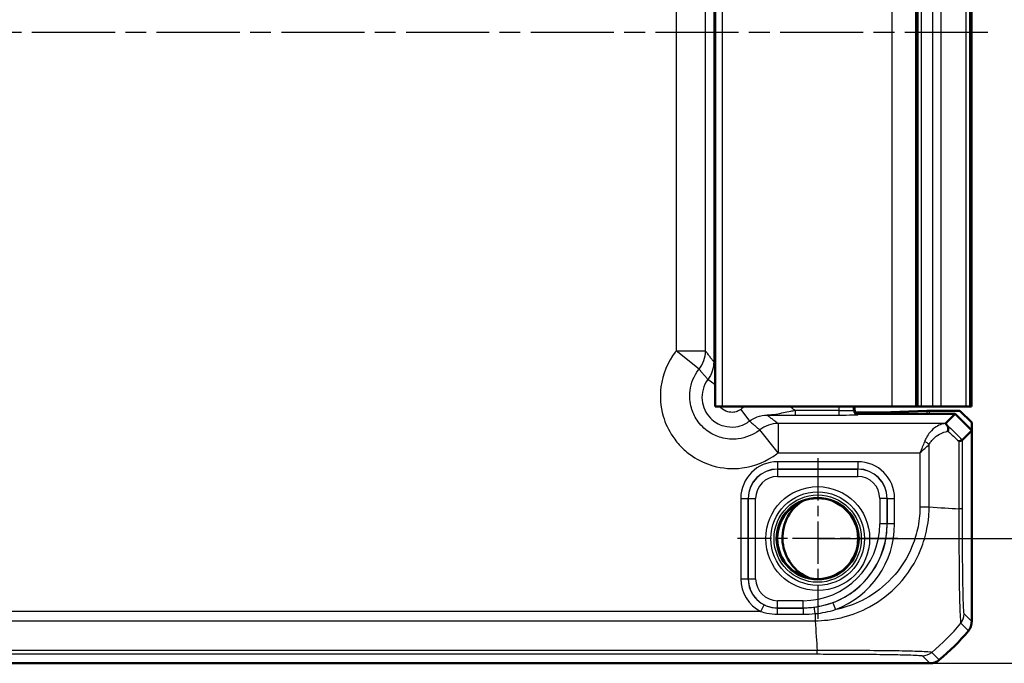
# Model space of a CAD drawing. Units: millimetres. Extents: x 1 to 840, y 1 to 593.
# Drawn here: x 728 to 795, y 292 to 336 of the extents above; entities that cross this region are included whole.
import ezdxf

# ---------------------------------------------------------------- set-up
doc = ezdxf.new("R2010")
doc.units = ezdxf.units.MM
doc.linetypes.add('CHAIN', pattern=[0.3543, 0.2362, -0.0295, 0.0591, -0.0295])
doc.linetypes.add('DASH_DOT', pattern=[0.37, 0.24, -0.06, 0.01, -0.06])
for name, color, linetype, lineweight in [('Bemaßung (ISO)', 1, 'Continuous', 25), ('Mittellinie (ISO)', 1, 'DASH_DOT', 25), ('Mittelpunktmarkierung (ISO)', 1, 'DASH_DOT', 25), ('Sichtbar (ISO)', 7, 'Continuous', 50), ('Sichtbar schmal (ISO)', 1, 'Continuous', 25)]:
    doc.layers.add(name, color=color, linetype=linetype, lineweight=lineweight)
doc.styles.add('3_5', font='isocpeur.ttf', dxfattribs={"width": 1.1})
doc.dimstyles.new('18-Bopla 3_5', dxfattribs={"dimtxt": 3.5, "dimasz": 2.5, "dimexe": 1, "dimexo": 0, "dimgap": 0.2, "dimtad": 1, "dimdec": 6, "dimrnd": 1e-08, "dimtxsty": '3_5', "dimcen": 0.09, "dimdle": 7, "dimclrd": 1, "dimclre": 1, "dimclrt": 5, "dimadec": 6, "dimazin": 2, "dimtfac": 0.714286, "dimtdec": 3, "dimtmove": 0, "dimatfit": 3, "dimfxl": 1, "dimtolj": 1, "dimlwd": 25, "dimlwe": 25, "dimarcsym": 0})

# ---------------------------------------------------------------- blocks, each defined once
blk = doc.blocks.new('*D22')
at = {"layer": 'Bemaßung (ISO)', "color": 1, "linetype": 'Continuous', "lineweight": 25}
for p, q in [((782.321, 369.922), (803.806, 369.922)), ((802.806, 367.422), (802.806, 303.422)), ((782.321, 300.922), (803.806, 300.922))]:
    blk.add_line(p, q, dxfattribs=at)
at = {"layer": 'Bemaßung (ISO)', "color": 1, "linetype": 'Continuous'}
for points in [[(802.39, 367.422), (803.223, 367.422), (802.806, 369.922)], [(802.39, 303.422), (803.223, 303.422), (802.806, 300.922)]]:
    blk.add_solid(points, dxfattribs=at)
at = {"layer": 'Defpoints', "color": 0, "linetype": 'Continuous'}
for p in [(782.321, 369.922), (782.321, 300.922), (802.806, 300.922)]:
    blk.add_point(p, dxfattribs=at)
at = {"layer": 'Bemaßung (ISO)', "color": 5, "linetype": 'Continuous', "lineweight": 25, "insert": (802.606, 333.112), "char_height": 3.5, "attachment_point": 7, "rotation": 90, "style": '3_5'}
blk.add_mtext('\\A1;69', dxfattribs=at)
blk = doc.blocks.new('*D36')
at = {"layer": 'Bemaßung (ISO)', "color": 1, "linetype": 'Continuous', "lineweight": 25}
for p, q in [((789.967, 378.422), (810.558, 378.422)), ((809.558, 375.922), (809.558, 294.922)), ((789.967, 292.422), (810.558, 292.422))]:
    blk.add_line(p, q, dxfattribs=at)
at = {"layer": 'Bemaßung (ISO)', "color": 1, "linetype": 'Continuous'}
for points in [[(809.141, 375.922), (809.975, 375.922), (809.558, 378.422)], [(809.141, 294.922), (809.975, 294.922), (809.558, 292.422)]]:
    blk.add_solid(points, dxfattribs=at)
at = {"layer": 'Defpoints', "color": 0, "linetype": 'Continuous'}
for p in [(789.967, 378.422), (789.967, 292.422), (809.558, 292.422)]:
    blk.add_point(p, dxfattribs=at)
at = {"layer": 'Bemaßung (ISO)', "color": 5, "linetype": 'Continuous', "lineweight": 25, "insert": (809.358, 333.112), "char_height": 3.5, "attachment_point": 7, "rotation": 90, "style": '3_5'}
blk.add_mtext('\\A1;86', dxfattribs=at)

msp = doc.modelspace()

# ---------------------------------------------------------------- linework, layer by layer
at = {"layer": 'Mittellinie (ISO)', "linetype": 'CHAIN', "ltscale": 23.990969}
msp.add_line((793.92218327, 335.4223706), (626.57878184, 335.4223706), dxfattribs=at)
at = {"layer": 'Mittelpunktmarkierung (ISO)', "linetype": 'CHAIN', "ltscale": 12.166395}
for p, q in [((782.32063366, 306.39681895), (782.32063366, 295.44792225)), ((787.79508201, 300.9223706), (776.8461853, 300.9223706))]:
    msp.add_line(p, q, dxfattribs=at)
at = {"layer": 'Sichtbar (ISO)'}
for p, q in [((775.32063366, 360.9223706), (775.32063366, 309.9223706)), ((789.12716984, 309.9223706), (789.12716984, 360.9223706)), ((792.80523638, 309.9223706), (792.80523638, 360.9223706)), ((792.81711218, 360.9223706), (792.81711218, 309.9223706)), ((775.82063366, 309.9223706), (775.32063366, 309.9223706)), ((787.40247476, 309.9223706), (775.82063366, 309.9223706)), ((784.82063366, 309.7223706), (784.82063366, 309.9223706)), ((786.23794492, 309.50964592), (785.00786329, 309.50964592)), ((789.76678615, 309.62981573), (786.69109881, 309.51468504)), ((787.40247476, 309.9223706), (788.97892872, 309.9223706)), ((788.97892872, 309.9223706), (789.12716984, 309.9223706)), ((789.12716984, 309.9223706), (789.39566811, 309.9223706)), ((790.1480014, 309.9223706), (789.39566811, 309.9223706)), ((792.02051183, 309.63183138), (789.94804771, 309.63183138)), ((790.7355226, 309.9223706), (790.1480014, 309.9223706)), ((792.42990624, 309.9223706), (790.7355226, 309.9223706)), ((792.02051183, 309.63183138), (792.82063366, 308.83170955)), ((792.69755083, 309.9223706), (792.42990624, 309.9223706)), ((792.80520592, 309.9223706), (792.69755083, 309.9223706)), ((792.80523638, 309.9223706), (792.80520592, 309.9223706)), ((792.81711218, 309.9223706), (792.80523638, 309.9223706)), ((791.68926281, 309.4223706), (785.12063366, 309.4223706)), ((791.03932512, 308.77243292), (791.68926281, 309.4223706)), ((792.82063366, 308.29099975), (791.68926281, 309.4223706)), ((792.82063366, 308.29099975), (792.82063366, 308.83170955)), ((792.82063366, 308.29099975), (792.18620892, 307.65657501)), ((792.82063366, 295.27568738), (792.82063366, 308.29099975)), ((792.82063366, 295.27567224), (792.82063366, 295.27568738)), ((636.67395044, 292.4223706), (789.96731688, 292.4223706)), ((789.96731688, 292.4223706), (789.96733201, 292.4223706))]:
    msp.add_line(p, q, dxfattribs=at)
msp.add_circle((782.32063366, 300.9223706), 2.7587262, dxfattribs=at)
for centre, radius, start, end in [((785.12063366, 309.7223706), 0.3, 180, 270), ((782.90617643, 300.98012543), 2.98803189, 123.8769063211, 247.3893558992), ((781.03794644, 304.20505782), 15, 309.6288716114, 320.3711283886), ((781.03792147, 304.20507849), 15.00003241, 320.371128394, 320.3714109221), ((781.03858219, 304.2042901), 14.99900322, 309.6285890757, 309.6288716232)]:
    msp.add_arc(centre, radius, start, end, dxfattribs=at)
for centre, major_axis, ratio, start_param, end_param in [((785.00795468, 309.80969162), (-0.21219666, -0.21219666), 0.9996954599, 0.3664246554, 0.7852458701), ((786.23794492, 309.51837346), (-0.5, 0), 0.0174550649, 1.5707963268, 2.7052603387), ((789.94804771, 309.62834037), (-0.2, 0), 0.0174550649, 4.7123889804, 5.8468529923), ((793.04023905, 306.77273753), (-2.00091411, 1.9996952), 0.0174497467, 6.2831799906, 6.3013236477)]:
    msp.add_ellipse(centre, major_axis=major_axis, ratio=ratio, start_param=start_param, end_param=end_param, dxfattribs=at)
for points, knots in [([(791.11062251, 308.68987172), (791.10637664, 308.69432025), (791.10231135, 308.69859881), (791.07989328, 308.72230714), (791.06633777, 308.73711345), (791.04418324, 308.76241355), (791.03906014, 308.76949377), (791.03902118, 308.77147052)], [0.068572323454, 0.068572323454, 0.068572323454, 0.068572323454, 0.071664123162, 0.071664123162, 0.08642760761, 0.08642760761, 0.106420723693, 0.106420723693, 0.106420723693, 0.106420723693]), ([(791.20368626, 308.2508801), (791.20387051, 308.25197782), (791.20405243, 308.2530755), (791.21310399, 308.30839853), (791.21625391, 308.36230198), (791.21048477, 308.46601935), (791.20147467, 308.5153181), (791.16880305, 308.61133892), (791.14331051, 308.6556235), (791.11062251, 308.68987172)], [-0.000338689742, -0.000338689742, -0.000338689742, -0.000338689742, 0, 0, 0.016731883074, 0.016731883074, 0.033621848636, 0.033621848636, 0.053184161789, 0.053184161789, 0.053184161789, 0.053184161789]), ([(791.95175617, 307.55561024), (791.9524662, 307.55583398), (791.95317483, 307.55605775), (792.02743226, 307.57955725), (792.08549709, 307.60314098), (792.16336854, 307.63989466), (792.18414069, 307.65333184), (792.18609489, 307.65642779)], [-0.000337792286, -0.000337792286, -0.000337792286, -0.000337792286, 0, 0, 0.035129880974, 0.035129880974, 0.068870888979, 0.068870888979, 0.068870888979, 0.068870888979]), ([(792.59087277, 294.63793217), (792.66456138, 294.72692846), (792.72227119, 294.82802657), (792.80060262, 295.04544186), (792.82063191, 295.16012229), (792.82063366, 295.27567224)], [0, 0, 0, 0, 0.034663251081, 0.034663251081, 0.069328737457, 0.069328737457, 0.069328737457, 0.069328737457]), ([(790.60507208, 292.65213148), (790.51607321, 292.57844074), (790.41497185, 292.52072974), (790.19755578, 292.44240048), (790.08287862, 292.42237235), (789.96733201, 292.4223706)], [0, 0, 0, 0, 0.034664254965, 0.034664254965, 0.06932873744, 0.06932873744, 0.06932873744, 0.06932873744])]:
    msp.add_open_spline(points, degree=3, knots=knots, dxfattribs=at)
msp.add_open_spline([(792.18609489, 307.65642779), (792.18613291, 307.65648802), (792.18617092, 307.65653702), (792.18620892, 307.65657501)], degree=3, dxfattribs=at)
at = {"layer": 'Sichtbar schmal (ISO)'}
for p, q in [((775.82063366, 309.9223706), (775.82063366, 360.9223706)), ((787.40247476, 309.9223706), (787.40247476, 360.9223706)), ((788.97892872, 360.9223706), (788.97892872, 309.9223706)), ((789.39566811, 309.9223706), (789.39566811, 360.9223706)), ((790.1480014, 360.9223706), (790.1480014, 309.9223706)), ((790.7355226, 309.9223706), (790.7355226, 360.9223706)), ((792.42990624, 360.9223706), (792.42990624, 309.9223706)), ((792.69755083, 309.9223706), (792.69755083, 360.9223706)), ((792.80520592, 360.9223706), (792.80520592, 309.9223706)), ((775.23366296, 357.87010949), (775.23366296, 312.97463171)), ((772.67100058, 357.12529109), (772.67100058, 313.7194501)), ((774.67069597, 313.7194501), (774.67069597, 357.12529109)), ((772.67100058, 313.7194501), (774.67069597, 313.7194501)), ((774.23570451, 312.47503784), (772.67100058, 313.7194501)), ((775.32063366, 312.97463171), (775.23366296, 312.97463171)), ((775.32063366, 311.40860093), (774.83362624, 311.77402455)), ((777.07234321, 309.73492115), (777.67228761, 308.93536319)), ((783.76811613, 309.64735952), (780.78513536, 309.64735952)), ((780.78513536, 309.64735952), (780.78513536, 309.34740521)), ((783.76811613, 309.9223706), (783.76811613, 309.64735952)), ((783.76811613, 309.64735952), (783.76811613, 309.34740521)), ((784.76796383, 309.66965508), (784.76796383, 309.9223706)), ((784.82063367, 309.72232492), (784.76796383, 309.66965508)), ((786.23794492, 309.50964592), (786.23794492, 309.4223706)), ((786.69109881, 309.4223706), (786.69109881, 309.51468504)), ((789.76678615, 309.62981573), (789.76678615, 309.4223706)), ((789.94804771, 309.4223706), (789.94804771, 309.63183138)), ((780.78513536, 309.34740521), (783.76811613, 309.34740521)), ((785.06791814, 309.36970077), (785.12058798, 309.42237061)), ((779.61771316, 306.77273753), (778.3733009, 308.33744145)), ((791.03932512, 308.77243292), (779.61771316, 308.77243292)), ((779.61771316, 308.77243292), (779.61771316, 306.77273753)), ((791.95175617, 307.55561024), (791.95175617, 302.94872146)), ((792.18609489, 302.94872229), (792.18609489, 307.65642779)), ((779.61771316, 306.77273753), (789.28866304, 306.77273753)), ((789.28866304, 306.77273753), (789.28866304, 303.08730656)), ((789.91863029, 303.0873458), (789.91863029, 307.34071022)), ((785.06236305, 306.16371923), (779.57890426, 306.16371923)), ((779.57890426, 306.16371923), (779.57890426, 305.66379538)), ((785.06236305, 306.16371923), (785.06236305, 305.66379538)), ((779.57890426, 305.66379538), (785.06236305, 305.66379538)), ((779.58793643, 305.65476322), (779.57890426, 305.66379538)), ((779.58793643, 305.65476322), (779.58793643, 305.15483937)), ((785.05333088, 305.65476322), (779.58793643, 305.65476322)), ((785.06236305, 305.66379538), (785.05333088, 305.65476322)), ((785.05333088, 305.15483937), (785.05333088, 305.65476322)), ((779.58793643, 305.15483937), (785.05333088, 305.15483937)), ((777.07928502, 303.66409999), (777.07928502, 298.18064121)), ((777.07928502, 303.66409999), (777.57920887, 303.66409999)), ((777.57920887, 298.18064121), (777.57920887, 303.66409999)), ((777.57920887, 303.66409999), (777.58824104, 303.65506783)), ((777.58824104, 303.65506783), (778.08816488, 303.65506783)), ((777.58824104, 303.65506783), (777.58824104, 298.18967337)), ((778.08816488, 298.18967337), (778.08816488, 303.65506783)), ((786.55310243, 303.65506783), (786.55310243, 301.9223706)), ((787.05302627, 303.65506783), (786.55310243, 303.65506783)), ((787.05302627, 303.65506783), (787.06205844, 303.66409999)), ((787.05302627, 301.9223706), (787.05302627, 303.65506783)), ((787.06205844, 303.66409999), (787.56198229, 303.66409999)), ((787.06205844, 303.66409999), (787.06205844, 301.9223706)), ((787.56198229, 301.9223706), (787.56198229, 303.66409999)), ((789.28866304, 303.08750407), (789.91802787, 303.08596603)), ((792.18609489, 302.94872229), (791.95175614, 302.94872229)), ((787.05302627, 301.9223706), (786.55310243, 301.9223706)), ((787.06205844, 301.9223706), (787.05302627, 301.9223706)), ((787.56198229, 301.9223706), (787.06205844, 301.9223706)), ((777.07928502, 298.18064121), (777.57920887, 298.18064121)), ((777.58824104, 298.18967337), (777.57920887, 298.18064121)), ((777.58824104, 298.18967337), (778.08816488, 298.18967337)), ((778.44228136, 295.95434121), (778.66955337, 296.39954864)), ((779.57846452, 296.18050607), (779.58793643, 296.18997798)), ((779.57846452, 295.77183522), (779.57846452, 296.18050607)), ((781.32063366, 296.18050607), (779.57846452, 296.18050607)), ((781.32063366, 296.68990183), (779.58793643, 296.68990183)), ((779.58793643, 296.18997798), (779.58793643, 296.68990183)), ((779.58793643, 296.18997798), (781.32063366, 296.18997798)), ((781.32063366, 296.18997798), (781.32063366, 296.68990183)), ((781.32063366, 296.18050607), (781.32063366, 296.18997798)), ((781.32063366, 296.18050607), (781.32063366, 295.77183522)), ((783.3509558, 296.55191899), (783.52774232, 296.08429693)), ((778.44228136, 295.95434121), (648.19898595, 295.95434121)), ((779.57846452, 295.77183522), (781.32063366, 295.77183522)), ((782.15189021, 295.80902858), (782.15189021, 295.32498266)), ((792.82063366, 295.27567224), (792.3087427, 295.78756319)), ((644.48945892, 295.32437396), (782.15188938, 295.32437396)), ((792.07898934, 295.14981561), (792.59087277, 294.63793217)), ((644.35079283, 293.05690937), (782.29047448, 293.05690937)), ((782.29044663, 293.29124809), (644.35079363, 293.29124809)), ((789.45544106, 292.93426155), (789.96733201, 292.4223706)), ((790.60507208, 292.65213148), (790.0930569, 293.16414666))]:
    msp.add_line(p, q, dxfattribs=at)
for radius in [3.54183073, 3.19137609, 2.97444835, 2.82497914]:
    msp.add_circle((782.32063366, 300.9223706), radius, dxfattribs=at)
for radius, start in [(5.23246877, 270), (5.73239262, 270), (5.74142478, 290.7093126369), (6.24134863, 290.7093126369)]:
    msp.add_arc((781.32063366, 301.9223706), radius, start, 0, dxfattribs=at)
for centre, major_axis, ratio, start_param, end_param in [((772.67100058, 313.7194501), (1.59518351, 1.20639528), 0.9995815717, 4.9637105252, 5.635479766), ((783.76811613, 309.6700511), (-1, 0), 0.0226915844, 1.5707963268, 3.1241393617), ((785.06791814, 309.66965508), (0.21213203, -0.21213203), 0.9996954599, 3.9271431103, 5.4976348506), ((783.76811613, 309.37009679), (1.3, 0), 0.0174550649, 4.7123889804, 6.2657320158), ((779.61771316, 306.77273753), (-1.20639528, -1.59518351), 0.9995815717, 3.7892981942, 4.461067435), ((780.82256729, 319.33463591), (14.49779023, -14.50662728), 0.0174497467, 5.5186658993, 5.6304470878), ((780.46912157, 318.98119019), (14.99786632, -14.50647509), 0.0174400779, 5.5267926471, 5.6010880462), ((789.60364667, 307.34071022), (-0.44643405, 0.22515915), 0.3431077584, 4.1150095891, 4.883738572), ((779.57966584, 303.66333841), (-1.76830547, 1.76830547), 0.9996954599, 5.497939437, 7.0684311773), ((785.06160147, 303.66333841), (1.76830547, 1.76830547), 0.9996954599, 5.497939437, 7.0684311773), ((779.57966584, 303.66333841), (-1.41485975, 1.41485975), 0.9995432825, 5.497939437, 7.0684311773), ((779.58839338, 303.65461088), (-1.414429, 1.414429), 0.9998476836, 5.497939437, 7.0684311773), ((785.05287393, 303.65461088), (1.414429, 1.414429), 0.9998476836, 5.497939437, 7.0684311773), ((785.06160147, 303.66333841), (1.41485975, 1.41485975), 0.9995432825, 5.497939437, 7.0684311773), ((779.58839338, 303.65461088), (-1.06098328, 1.06098328), 0.9996954599, 5.497939437, 7.0684311773), ((785.05287393, 303.65461088), (1.06098328, 1.06098328), 0.9996954599, 5.497939437, 7.0684311773), ((780.46912157, 303.75675764), (-14.99999995, 1.04029323), 0.0012047626, 2.2523406531, 2.4427118737), ((779.57966584, 298.18140279), (-1.76830547, -1.76830547), 0.9996954599, 5.497939437, 6.5964932489), ((779.57966584, 298.18140279), (-1.41485975, -1.41485975), 0.9995432825, 5.497939437, 6.5964932489), ((779.58839338, 298.19013032), (-1.414429, -1.414429), 0.9998476836, 5.497939437, 7.0684311773), ((779.58839338, 298.19013032), (-1.06098328, -1.06098328), 0.9996954599, 5.497939437, 7.0684311773), ((782.15268056, 295.73645176), (-0.06682044, 0.49551491), 0.0193487719, 4.8569476242, 6.2657287464), ((791.30885127, 295.78731251), (0.66266195, 0.74891865), 0.9997285019, 4.7460232269, 5.4366218097), ((782.95992556, 304.77388269), (0, -15), 0.0693633452, 5.3939000215, 5.5843580257), ((780.53236218, 304.71064207), (10.60660172, 10.60660172), 0.9993910125, 4.6186401744, 4.8061846414), ((782.29007097, 294.05676914), (-0.00005012, -1), 0.002871079, 0.0174533645, 0.6963691473), ((789.45544106, 293.93410925), (-0.70710678, -0.70710678), 0.9996954599, 0.7855504566, 1.4770759041)]:
    msp.add_ellipse(centre, major_axis=major_axis, ratio=ratio, start_param=start_param, end_param=end_param, dxfattribs=at)
for points, knots in [([(772.67100058, 313.7194501), (772.6510303, 313.69433979), (772.63130404, 313.66903455), (772.08505126, 312.95404378), (771.7445486, 312.12365247), (771.55181451, 310.60063228), (771.60395197, 309.92158872), (771.92931466, 308.78640977), (772.14823005, 308.3151878), (772.61289813, 307.62221366), (772.81763761, 307.37315698), (773.04452883, 307.14626577), (773.27142004, 306.91937456), (773.52047671, 306.71463508), (774.21345085, 306.24996699), (774.68467282, 306.03105161), (775.81985178, 305.70568891), (776.49889534, 305.65355145), (778.02191553, 305.84628555), (778.85230683, 306.1867882), (779.5672976, 306.73304098), (779.59260284, 306.75276724), (779.61771316, 306.77273753)], [-1.545077929, -1.545077929, -1.545077929, -1.545077929, -1.5354533754, -1.5354533754, -1.2751614966, -1.2751614966, -1.0749369744, -1.0749369744, -0.9209181112, -0.9209181112, -0.8246563217, -0.8246563217, -0.8246563217, -0.7283945322, -0.7283945322, -0.574375669, -0.574375669, -0.3741511469, -0.3741511469, -0.113859268, -0.113859268, -0.1042347145, -0.1042347145, -0.1042347145, -0.1042347145]), ([(775.23366296, 312.97463171), (775.18825665, 313.0347305), (775.14285034, 313.09482735), (775.0462004, 313.22273399), (774.99495676, 313.29054216), (774.94371312, 313.35833982), (774.89255498, 313.42602437), (774.84139683, 313.49369853), (774.75039111, 313.61406446), (774.71054354, 313.66676075), (774.67069597, 313.7194501)], [-3.4210631089, -3.4210631089, -3.4210631089, -3.4210631089, -2.6403383067, -2.6403383067, -1.7592454865, -1.7592454865, -1.7592454865, -0.8796227433, -0.8796227433, -0.194476317, -0.194476317, -0.194476317, -0.194476317]), ([(775.23366296, 312.97463171), (775.2337062, 312.75998803), (775.19892367, 312.54537435), (775.06324796, 312.13818763), (774.96238011, 311.9456572), (774.83362624, 311.77402455)], [-0.19311211234, -0.19311211234, -0.19311211234, -0.19311211234, -0.09654820655, -0.09654820655, 0, 0, 0, 0]), ([(778.3733009, 308.33744145), (778.35834393, 308.32554789), (778.34327089, 308.31379969), (777.91738804, 307.9884732), (777.42278873, 307.7857022), (776.51567404, 307.67095797), (776.11124296, 307.70202867), (775.43514912, 307.89583211), (775.15449928, 308.02622117), (774.74177783, 308.30297545), (774.59344449, 308.42491586), (774.4583117, 308.56004865), (774.32317892, 308.69518144), (774.2012385, 308.84351477), (773.92448422, 309.25623623), (773.79409517, 309.53688607), (773.60029173, 310.2129799), (773.56922103, 310.61741098), (773.68396526, 311.52452567), (773.88673626, 312.01912499), (774.21206275, 312.44500783), (774.22381095, 312.46008088), (774.23570451, 312.47503784)], [0.1042347145, 0.1042347145, 0.1042347145, 0.1042347145, 0.113859268, 0.113859268, 0.3741511469, 0.3741511469, 0.574375669, 0.574375669, 0.7283945322, 0.7283945322, 0.8246563217, 0.8246563217, 0.8246563217, 0.9209181112, 0.9209181112, 1.0749369744, 1.0749369744, 1.2751614966, 1.2751614966, 1.5354533754, 1.5354533754, 1.545077929, 1.545077929, 1.545077929, 1.545077929]), ([(774.23570451, 312.47503784), (774.27753128, 312.42483618), (774.31943644, 312.37473822), (774.41534338, 312.26059606), (774.46940226, 312.19662912), (774.52363224, 312.13290264), (774.57795285, 312.06906966), (774.63244503, 312.00547762), (774.73579888, 311.88587685), (774.78461813, 311.82980581), (774.83362624, 311.77402455)], [0.194476317, 0.194476317, 0.194476317, 0.194476317, 0.8796227433, 0.8796227433, 1.7592454865, 1.7592454865, 1.7592454865, 2.6403383067, 2.6403383067, 3.4241737716, 3.4241737716, 3.4241737716, 3.4241737716]), ([(774.83362624, 311.77402455), (774.531056, 311.37082467), (774.38696159, 310.85186519), (774.48485269, 309.89683822), (774.68964989, 309.46115003), (775.25860436, 308.88215416), (775.57604296, 308.69579061), (776.18326976, 308.5293116), (776.46200371, 308.51115037), (776.94176437, 308.57751594), (777.14577324, 308.63911561), (777.45404711, 308.78766146), (777.56702693, 308.85637321), (777.67228761, 308.93536319)], [-0.29379496163, -0.29379496163, -0.29379496163, -0.29379496163, -0.21712538117, -0.21712538117, -0.14779527637, -0.14779527637, -0.09367306249, -0.09367306249, -0.05204059027, -0.05204059027, -0.02001561164, -0.02001561164, 0, 0, 0, 0]), ([(777.07234321, 309.73492115), (777.01897709, 309.69487814), (776.96169794, 309.66004606), (776.80540874, 309.58474491), (776.70198113, 309.55352019), (776.45875584, 309.51988401), (776.31744683, 309.52909556), (776.0096035, 309.6135022), (775.8486735, 309.70798434), (775.69554562, 309.86381463), (775.67044945, 309.89247759), (775.64702881, 309.92244994)], [0, 0, 0, 0, 0.02001561164, 0.02001561164, 0.05204059027, 0.05204059027, 0.09367306249, 0.09367306249, 0.14779527637, 0.14779527637, 0.1592112395, 0.1592112395, 0.1592112395, 0.1592112395]), ([(780.78513536, 309.64735952), (780.67647442, 309.62787983), (780.56967981, 309.60788124), (780.30030091, 309.55592295), (780.14364281, 309.52415391), (779.80557664, 309.45613057), (779.63063755, 309.4214057), (779.2559772, 309.35965604), (779.06377377, 309.33841779), (778.87289476, 309.33539991)], [0, 0, 0, 0, 0.02776942731, 0.02776942731, 0.07220051101, 0.07220051101, 0.12996091982, 0.12996091982, 0.20515669258, 0.20515669258, 0.20515669258, 0.20515669258]), ([(780.78513536, 309.64735952), (780.74876132, 309.67741559), (780.71167962, 309.7066133), (780.67393035, 309.73492115), (780.58363458, 309.80263318), (780.48951442, 309.86524629), (780.39217218, 309.92236984)], [-0.207308993918, -0.207308993918, -0.207308993918, -0.207308993918, -0.193153755007, -0.193153755007, -0.193153755007, -0.159294604318, -0.159294604318, -0.159294604318, -0.159294604318]), ([(777.67228761, 308.93536319), (777.83215702, 309.05529261), (778.01014332, 309.15105883), (778.41424236, 309.29568545), (778.64353641, 309.3354461), (778.87289476, 309.33539991)], [-0.19311480019, -0.19311480019, -0.19311480019, -0.19311480019, -0.10318374539, -0.10318374539, 0, 0, 0, 0]), ([(777.67228761, 308.93536319), (777.72806886, 308.88635507), (777.78413991, 308.83753583), (777.90374068, 308.73418198), (777.96733272, 308.6796898), (778.0311657, 308.62536918), (778.09489217, 308.5711392), (778.15885911, 308.51708032), (778.27300128, 308.42117339), (778.32309924, 308.37926822), (778.3733009, 308.33744145)], [0.0972573552, 0.0972573552, 0.0972573552, 0.0972573552, 0.8810928201, 0.8810928201, 1.7621856403, 1.7621856403, 1.7621856403, 2.6418083836, 2.6418083836, 3.3269548098, 3.3269548098, 3.3269548098, 3.3269548098]), ([(778.87289476, 309.33539991), (779.09238272, 309.33751242), (779.31261836, 309.33962133), (779.71314209, 309.34293117), (779.89143874, 309.34423471), (780.21617142, 309.34604901), (780.36064216, 309.34667454), (780.59982915, 309.34727554), (780.6925706, 309.34740521), (780.78513536, 309.34740521)], [-0.20515669258, -0.20515669258, -0.20515669258, -0.20515669258, -0.12996091982, -0.12996091982, -0.07220051101, -0.07220051101, -0.02776942731, -0.02776942731, 0, 0, 0, 0]), ([(779.61771316, 308.77243292), (779.56502381, 308.81228049), (779.51232752, 308.85212806), (779.39196159, 308.94313377), (779.32428743, 308.99429192), (779.25660288, 309.04545006), (779.18880521, 309.0966937), (779.12099704, 309.14793734), (778.99309041, 309.24458729), (778.93299355, 309.2899936), (778.87289476, 309.33539991)], [-3.3269548098, -3.3269548098, -3.3269548098, -3.3269548098, -2.6418083836, -2.6418083836, -1.7621856403, -1.7621856403, -1.7621856403, -0.8810928201, -0.8810928201, -0.1003680179, -0.1003680179, -0.1003680179, -0.1003680179]), ([(791.03902118, 308.77147052), (790.94990413, 308.76696455), (790.85968969, 308.75053171), (790.64333148, 308.68422886), (790.51687238, 308.62386502), (790.24735001, 308.44599751), (790.10480329, 308.32079529), (789.885218, 308.05777352), (789.80252022, 307.93874966), (789.68294669, 307.71870742), (789.64053073, 307.62754356), (789.60364667, 307.53003445)], [-0.22497649031, -0.22497649031, -0.22497649031, -0.22497649031, -0.18591139283, -0.18591139283, -0.13154520632, -0.13154520632, -0.06801602386, -0.06801602386, -0.02616000918, -0.02616000918, 0, 0, 0, 0]), ([(789.91863029, 307.34071022), (789.95678622, 307.41384205), (790.0006648, 307.48221494), (790.12436155, 307.64724663), (790.20991098, 307.73651452), (790.43706818, 307.93378085), (790.5845303, 308.02768252), (790.86334655, 308.16108315), (790.9941663, 308.20635603), (791.15085783, 308.2411691), (791.17728372, 308.24636651), (791.20368626, 308.2508801)], [0, 0, 0, 0, 0.02616000918, 0.02616000918, 0.06801602386, 0.06801602386, 0.13154520632, 0.13154520632, 0.18591139283, 0.18591139283, 0.19695476234, 0.19695476234, 0.19695476234, 0.19695476234]), ([(789.60364667, 307.53003445), (789.55718313, 307.40720043), (789.50579641, 307.28134608), (789.39900297, 307.02750977), (789.34358679, 306.89957848), (789.28866304, 306.77273753)], [-0.065328468416, -0.065328468416, -0.065328468416, -0.065328468416, -0.032374221635, -0.032374221635, 0.000580025146, 0.000580025146, 0.000580025146, 0.000580025146]), ([(789.28866304, 306.77273753), (789.39851053, 306.86786824), (789.5093429, 306.96381671), (789.72292977, 307.15419394), (789.82570323, 307.24858471), (789.91863029, 307.34071022)], [-0.000580025146, -0.000580025146, -0.000580025146, -0.000580025146, 0.032374221635, 0.032374221635, 0.065328468416, 0.065328468416, 0.065328468416, 0.065328468416]), ([(782.15188938, 295.32437394), (782.15239148, 295.32498294), (782.15289358, 295.32498323), (782.15339583, 295.32498355), (782.41612663, 295.32514754), (782.71692842, 295.34189293), (783.35301807, 295.41309304), (783.69952073, 295.47708819), (784.66952989, 295.72140501), (785.2798777, 295.95871671), (786.59130367, 296.66976061), (787.26879616, 297.19453771), (788.48316907, 298.50320001), (788.99775678, 299.31648952), (789.53608303, 300.65087369), (789.67649451, 301.1260214), (789.82498576, 301.88131772), (789.8646869, 302.15417097), (789.90957495, 302.6514775), (789.91642299, 302.88656615), (789.91797297, 303.08596616), (789.91797297, 303.08596618), (789.91797297, 303.08596619), (789.91797297, 303.0859662)], [-0.0001496193, -0.0001496193, -0.0001496193, -0.0001496193, 0, 0, 0, 0.0782671695, 0.0782671695, 0.1753231639, 0.1753231639, 0.3544040928, 0.3544040928, 0.5872093003, 0.5872093003, 0.8477664957, 0.8477664957, 0.9841741474, 0.9841741474, 1.0601647955, 1.0601647955, 1.1206276569, 1.1206276569, 1.1206276569, 1.1206276605, 1.1206276605, 1.1206276605, 1.1206276605]), ([(789.28862797, 303.08750415), (789.28813545, 302.88596188), (789.28352143, 302.68431713), (789.24542911, 302.23106998), (789.2094872, 301.97993845), (789.07276451, 301.28527099), (788.9426766, 300.84746155), (788.44753681, 299.62036371), (787.97131777, 298.87699206), (786.85235802, 297.67183484), (786.23218792, 297.18877292), (785.02643007, 296.5321539), (784.46646167, 296.31222153), (783.76851529, 296.13545591), (783.64844597, 296.10831008), (783.52774232, 296.08429693)], [-1.1206276569, -1.1206276569, -1.1206276569, -1.1206276569, -1.06016479548, -1.06016479548, -0.98417414742, -0.98417414742, -0.84776649571, -0.84776649571, -0.58720930028, -0.58720930028, -0.35440409275, -0.35440409275, -0.17532316389, -0.17532316389, -0.13840313709, -0.13840313709, -0.13840313709, -0.13840313709]), ([(791.95175614, 302.94872146), (791.95125132, 302.94817757), (791.95125383, 302.94763866), (791.95125631, 302.94709956), (791.95236393, 302.70697017), (791.95424687, 302.42232059), (791.95412704, 301.79029085), (791.95273103, 301.42098007), (791.95205147, 300.53654937), (791.95290258, 300.02766868), (791.95870121, 298.86102641), (791.96453701, 298.22367449), (791.98106761, 297.10502858), (791.99488336, 296.62247142), (792.02518932, 295.7619084), (792.04158016, 295.43524258), (792.06347825, 295.24038388), (792.06721319, 295.21498655), (792.07356098, 295.16901628), (792.0768048, 295.15508092), (792.07942816, 295.15039106), (792.07943313, 295.15038218), (792.07943808, 295.1503733), (792.07930588, 295.15048865)], [-0.0001621834, -0.0001621834, -0.0001621834, -0.0001621834, 0, 0, 0, 0.0722408803, 0.0722408803, 0.1751890326, 0.1751890326, 0.3231861922, 0.3231861922, 0.5322491634, 0.5322491634, 0.7416208544, 0.7416208544, 0.9969917119, 0.9969917119, 1.0469587282, 1.0469587282, 1.1112297024, 1.1112297024, 1.1112297024, 1.1113514117, 1.1113514117, 1.1113514117, 1.1113514117]), ([(792.30869896, 295.78731251), (792.30496046, 295.79062043), (792.30122305, 295.80156868), (792.29461638, 295.84280779), (792.29173786, 295.86674139), (792.27426092, 296.04864711), (792.26011517, 296.35039521), (792.23688873, 297.14335594), (792.22736712, 297.59023076), (792.21087468, 298.61610067), (792.20397622, 299.19889011), (792.19487727, 300.26881026), (792.19190545, 300.73461509), (792.18833978, 301.54576594), (792.1872937, 301.88455813), (792.18625113, 302.46545803), (792.18609644, 302.70634864), (792.1860961, 302.94715158), (792.18609609, 302.94767515), (792.18609609, 302.94819872), (792.18609489, 302.94872229)], [-1.1112297024, -1.1112297024, -1.1112297024, -1.1112297024, -1.0469587282, -1.0469587282, -0.9969917119, -0.9969917119, -0.7416208544, -0.7416208544, -0.5322491634, -0.5322491634, -0.3231861922, -0.3231861922, -0.1751890326, -0.1751890326, -0.0722408803, -0.0722408803, 0, 0, 0, 0.000157072, 0.000157072, 0.000157072, 0.000157072]), ([(779.57846452, 296.18050607), (779.5778897, 296.18050603), (779.57731488, 296.18050623), (779.38343553, 296.18065928), (779.19030503, 296.20916697), (778.8896613, 296.29940578), (778.77714874, 296.3446288), (778.66955337, 296.39954864)], [-0.11799508764, -0.11799508764, -0.11799508764, -0.11799508764, -0.11777955976, -0.11777955976, -0.04529983068, -0.04529983068, 0, 0, 0, 0]), ([(783.3509558, 296.55191898), (783.14687343, 296.47476477), (782.93839843, 296.40923266), (782.51583101, 296.30238384), (782.30176001, 296.26101048), (782.08603765, 296.23191375)], [-0.14230637965, -0.14230637965, -0.14230637965, -0.14230637965, -0.07115318983, -0.07115318983, -0.00015131368, -0.00015131368, -0.00015131368, -0.00015131368]), ([(782.15189021, 295.80902858), (782.38646562, 295.83018621), (782.61639821, 295.86253805), (783.07554343, 295.95432474), (783.30335509, 296.01316582), (783.52774231, 296.08429693)], [0.00008478999, 0.00008478999, 0.00008478999, 0.00008478999, 0.07115318983, 0.07115318983, 0.14230637965, 0.14230637965, 0.14230637965, 0.14230637965]), ([(778.44228136, 295.95434121), (778.57677057, 295.90857134), (778.7174249, 295.87089458), (779.09326514, 295.79571929), (779.33469665, 295.77197514), (779.57702758, 295.77183543), (779.57774605, 295.77183522), (779.57846452, 295.77183522)], [0, 0, 0, 0, 0.04529983068, 0.04529983068, 0.11777955976, 0.11777955976, 0.11799508764, 0.11799508764, 0.11799508764, 0.11799508764]), ([(782.29007097, 293.05692145), (782.55919683, 293.05690796), (782.82840138, 293.05669981), (783.96144883, 293.0544382), (784.80888483, 293.04993872), (786.26260127, 293.03680849), (786.88347964, 293.02870795), (787.91722686, 293.01029588), (788.33819011, 293.00011646), (788.89705444, 292.98125962), (789.08151959, 292.97300279), (789.31033444, 292.95828962), (789.3796785, 292.95195103), (789.4415543, 292.94180659), (789.45099942, 292.93803728), (789.45527172, 292.93426887), (789.45527451, 292.93426641), (789.4552773, 292.93426396), (789.45544106, 292.93426155)], [0, 0, 0, 0, 0.0807380904, 0.0807380904, 0.3421297052, 0.3421297052, 0.5717897031, 0.5717897031, 0.7852402821, 0.7852402821, 0.9367279713, 0.9367279713, 1.0473019805, 1.0473019805, 1.1120920356, 1.1120920356, 1.1120920356, 1.112134307, 1.112134307, 1.112134307, 1.112134307]), ([(790.0930569, 293.16414666), (790.09317016, 293.16439394), (790.09315846, 293.16440579), (790.09314673, 293.16441763), (790.08918978, 293.16841124), (790.07291816, 293.16823769), (790.00510239, 293.17926463), (789.93018656, 293.18673625), (789.68421275, 293.20553521), (789.48575853, 293.21689515), (788.88103559, 293.24112868), (788.42210136, 293.25367303), (787.29986426, 293.27654034), (786.62042509, 293.28134146), (785.0319967, 293.29061398), (784.10979875, 293.29149081), (782.87611355, 293.28894641), (782.56113736, 293.28939331), (782.2918743, 293.28963937), (782.29144401, 293.28963977), (782.29101385, 293.28964018), (782.29058284, 293.28992548)], [-1.1122841731, -1.1122841731, -1.1122841731, -1.1122841731, -1.1120920356, -1.1120920356, -1.1120920356, -1.0473019805, -1.0473019805, -0.9367279713, -0.9367279713, -0.7852402821, -0.7852402821, -0.5717897031, -0.5717897031, -0.3421297052, -0.3421297052, -0.0807380904, -0.0807380904, 0, 0, 0, 0.0001290193, 0.0001290193, 0.0001290193, 0.0001290193])]:
    msp.add_open_spline(points, degree=3, knots=knots, dxfattribs=at)
for points in [[(777.35397669, 309.92232125), (777.25667379, 309.86521363), (777.1625849, 309.80263356), (777.07234321, 309.73492115)], [(782.08603765, 296.23191375), (781.83241811, 296.19770364), (781.57652616, 296.18050607), (781.32063366, 296.18050607)], [(781.32063366, 295.77183522), (781.59854031, 295.77183522), (781.87644622, 295.78427075), (782.15189021, 295.80902858)]]:
    msp.add_open_spline(points, degree=3, dxfattribs=at)

# ---------------------------------------------------------------- dimensions: what is measured, and where the dimension line sits
at = {"layer": 'Bemaßung (ISO)', "color": 1, "linetype": 'Continuous', "lineweight": 25}
for base, p1, p2, picture, middle in [((809.55806375, 292.4223706), (789.96731688, 378.4223706), (789.96731688, 292.4223706), '*D36', (809.55806375, 335.4223706)), ((802.8063749, 300.9223706), (782.32063366, 369.9223706), (782.32063366, 300.9223706), '*D22', (802.8063749, 335.4223706))]:
    dim = msp.add_linear_dim(base=base, p1=p1, p2=p2, angle=90, dimstyle='18-Bopla 3_5', override={"dimgap": 0.2, "dimdec": 6, "dimtol": 0, "dimlim": 0, "dimtp": 0, "dimtm": 0, "dimtdec": 3, "dimtofl": 0, "dimatfit": 1}, dxfattribs=at)
    dim.commit()
    dim.dimension.update_dxf_attribs({"geometry": picture, "text_midpoint": middle, "dimtype": 160})

doc.saveas('drawing.dxf')
